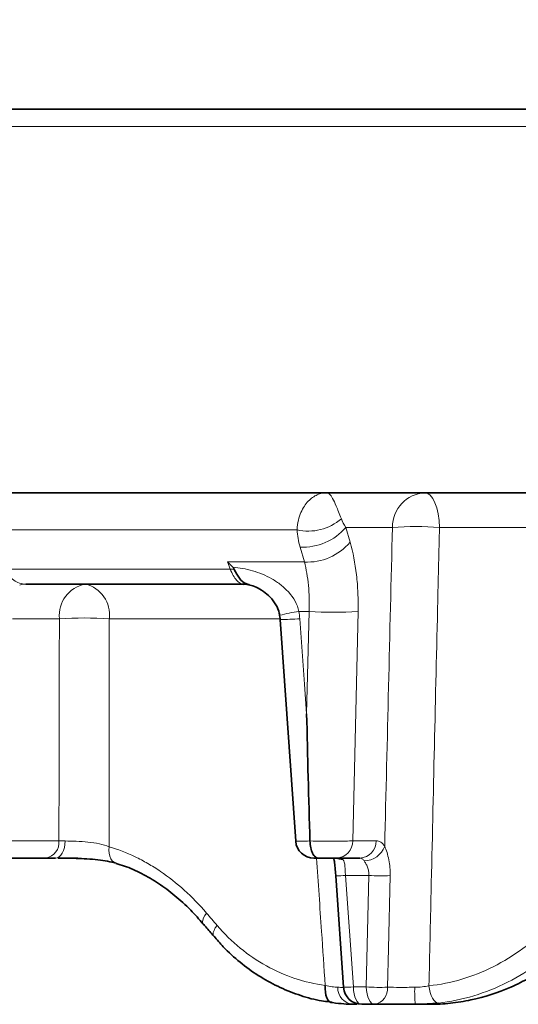
# Model space of a CAD drawing. Units: millimetres. Extents: x -1442 to 6272, y -3225 to 1272.
# Drawn here: x 5534 to 5561, y -1900 to -1846 of the extents above; entities that cross this region are included whole.
import ezdxf

# ---------------------------------------------------------------- set-up
doc = ezdxf.new("R2010")
doc.units = ezdxf.units.MM
doc.header["$LTSCALE"] = 2
doc.header["$PDSIZE"] = -1
doc.layers.add('7000.05.02', color=7, linetype='Continuous')
doc.layers.add('DIMENSION', color=3, linetype='Continuous')
doc.dimstyles.new('ISO-25', dxfattribs={"dimtxt": 2.5, "dimasz": 2.5, "dimexe": 1.25, "dimexo": 0.625, "dimtad": 1, "dimtxsty": 'Standard', "dimcen": 2.5, "dimadec": 0, "dimazin": 0, "dimtfac": 1, "dimtmove": 0, "dimatfit": 3, "dimfxl": 1, "dimarcsym": 0})

# ---------------------------------------------------------------- blocks, each defined once
blk = doc.blocks.new('1039013-M_005_FRONT VIEW')
at = {"color": 7, "linetype": 'Continuous', "lineweight": 35}
for p, q in [((223.675, 465.869), (299.836, 465.869)), ((200.148, 444.869), (367.614, 444.869)), ((245.976, 439.869), (234.056, 439.869)), ((247.98, 437.939), (248.837, 425.798)), ((249.608, 425.808), (249.608, 425.808)), ((235.165, 424.869), (232.615, 424.869)), ((236.914, 424.869), (235.839, 424.869)), ((252.347, 424.869), (251.068, 424.869)), ((251.024, 423.905), (251.448, 417.8)), ((250.574, 417.015), (250.808, 416.981)), ((252.172, 416.869), (251.96, 416.869)), ((252.443, 416.869), (252.456, 416.869)), ((253.142, 416.869), (252.445, 416.869)), ((256.172, 416.869), (255.367, 416.869))]:
    blk.add_line(p, q, dxfattribs=at)
at = {"color": 8, "linetype": 'Continuous', "lineweight": 18}
for p, q in [((300.03, 464.904), (222.942, 464.904)), ((254.122, 442.974), (251.571, 442.974)), ((251.571, 442.974), (251.806, 442.159)), ((268.981, 442.974), (256.696, 442.974)), ((248.902, 442.837), (206.567, 442.837)), ((249.302, 441.077), (249.068, 441.891)), ((245.1, 441.077), (249.302, 441.077)), ((232.911, 440.682), (245.25, 440.682)), ((249.562, 438.371), (249.007, 438.371)), ((249.427, 432.776), (249.562, 438.371)), ((235.897, 437.974), (233.322, 437.974)), ((247.967, 437.974), (238.63, 437.974)), ((233.321, 425.817), (235.871, 425.817)), ((251.957, 425.817), (253.236, 425.817)), ((252.832, 423.921), (251.556, 423.921)), ((251.556, 423.921), (251.985, 417.817)), ((252.691, 417.817), (252.832, 423.921)), ((251.985, 417.817), (252.691, 417.817))]:
    blk.add_line(p, q, dxfattribs=at)
at = {"color": 8, "linetype": 'Continuous', "lineweight": 18, "flags": 128}
for points in [[(255.902, 444.869), (256.052, 444.833), (256.196, 444.727), (256.33, 444.554), (256.449, 444.32), (256.548, 444.034), (256.624, 443.706), (256.674, 443.349), (256.696, 442.974)], [(245.25, 440.682), (245.184, 440.856), (245.1, 441.077)], [(249.054, 437.974), (249.311, 434.382), (249.427, 432.776)], [(235.686, 424.869), (235.786, 424.887), (235.883, 424.939), (235.972, 425.025), (236.051, 425.14), (236.118, 425.282), (236.169, 425.444), (236.203, 425.621), (236.219, 425.807)], [(239.007, 424.585), (238.997, 424.588), (238.887, 424.64), (238.79, 424.725), (238.711, 424.839), (238.653, 424.978), (238.617, 425.137), (238.605, 425.311), (238.617, 425.493)], [(253.999, 423.909), (253.908, 419.92), (253.859, 417.804)], [(243.774, 421.269), (243.755, 421.296), (243.733, 421.376), (243.742, 421.476), (243.782, 421.594), (243.851, 421.725), (243.947, 421.863)], [(244.346, 420.592), (244.33, 420.616), (244.309, 420.696), (244.319, 420.797), (244.36, 420.915), (244.431, 421.047), (244.528, 421.185)], [(252.445, 416.869), (252.358, 416.887), (252.274, 416.94), (252.197, 417.027), (252.128, 417.144), (252.07, 417.287), (252.026, 417.45), (251.997, 417.629), (251.985, 417.817)], [(252.691, 417.817), (252.704, 417.629), (252.732, 417.45), (252.775, 417.287), (252.831, 417.144), (252.898, 417.027), (252.975, 416.94), (253.057, 416.887), (253.142, 416.869)], [(256.122, 417.88), (256.152, 417.691), (256.196, 417.511), (256.252, 417.346), (256.319, 417.204), (256.393, 417.088), (256.473, 417.003), (256.555, 416.952), (256.637, 416.937)]]:
    blk.add_lwpolyline(points, dxfattribs=at)
at = {"color": 7, "linetype": 'Continuous', "lineweight": 35, "flags": 128}
blk.add_lwpolyline([(250.849, 416.961), (250.756, 416.975), (250.67, 417.025), (250.594, 417.11), (250.531, 417.225), (250.484, 417.368), (250.453, 417.532), (250.44, 417.712), (250.445, 417.901)], dxfattribs=at)
at = {"color": 8, "linetype": 'Continuous', "lineweight": 18}
for centre, radius, start, end in [((256.009, 442.985), 1.887, 93.2675, 180.3408), ((249.518, 445.518), 2.751, 257.063, 311.1516), ((249.229, 444.954), 3.067, 266.9908, 319.7809), ((255.409, 422.568), 20.446, 86.392, 93.608), ((249.464, 444.139), 3.067, 266.9779, 319.7812), ((245.271, 438.41), 2.273, 85.0007, 90.5303), ((234.058, 438.844), 1.025, 90.1027, 108.9694), ((237.638, 438.15), 1.75, 100.8297, 185.7882), ((236.914, 438.185), 1.73, 352.9741, 76.7889), ((250.15, 429.906), 8.542, 97.6867, 104.9249), ((250.903, 458.344), 20.018, 266.1583, 273.8417), ((237.264, 414.548), 23.466, 86.6609, 93.3391), ((248.227, 446.693), 8.758, 268.3529, 275.4173), ((235.001, 425.729), 0.875, 280.8293, 5.7885), ((251.014, 425.811), 0.944, 273.2676, 0.3407), ((252.293, 425.811), 0.944, 273.2676, 0.3408), ((252.558, 425.935), 1.215, 270.7611, 339.9497), ((251.389, 425.523), 0.736, 241.9545, 271.0237), ((251.158, 428.074), 4.172, 268.1583, 275.484), ((253.542, 436.044), 12.143, 266.6511, 272.1591), ((252.042, 417.78), 0.915, 178.777, 264.8107), ((251.583, 421.998), 4.2, 268.1518, 275.4834), ((253.403, 429.934), 12.138, 266.6378, 272.1527), ((252.988, 417.73), 0.874, 280.1199, 4.9127), ((264.594, 417.579), 9.254, 178.6214, 184.398)]:
    blk.add_arc(centre, radius, start, end, dxfattribs=at)
at = {"color": 7, "linetype": 'Continuous', "lineweight": 35}
for centre, start, end in [((249.828, 425.869), 184.2149, 270.0053), ((252.445, 417.869), 183.9788, 270)]:
    blk.add_arc(centre, 1, start, end, dxfattribs=at)
at = {"color": 8, "linetype": 'Continuous', "lineweight": 18}
for points, knots in [([(248.902, 442.837), (248.911, 443.03), (248.938, 443.203), (249.012, 443.517), (249.061, 443.659), (249.229, 444.047), (249.367, 444.247), (249.67, 444.563), (249.836, 444.679), (250.091, 444.793), (250.178, 444.821), (250.309, 444.85), (250.353, 444.857), (250.441, 444.867), (250.485, 444.869), (250.529, 444.869)], [0, 0, 0, 0, 0.125, 0.125, 0.25, 0.25, 0.5, 0.5, 0.75, 0.75, 0.875, 0.875, 0.9375, 0.9375, 1, 1, 1, 1]), ([(251.328, 443.446), (251.215, 443.73), (251.13, 443.946), (250.975, 444.305), (250.91, 444.443), (250.788, 444.661), (250.733, 444.739), (250.628, 444.843), (250.578, 444.869), (250.529, 444.869)], [0, 0, 0, 0, 0.25, 0.25, 0.5, 0.5, 0.75, 0.75, 1, 1, 1, 1]), ([(256.696, 442.974), (256.665, 441.644), (256.634, 440.314), (256.604, 438.984), (256.481, 433.664), (256.36, 428.344), (256.239, 423.024), (256.2, 421.309), (256.161, 419.594), (256.122, 417.88)], [0, 0, 0, 0, 0.004, 0.004, 0.004, 0.02, 0.02, 0.02, 0.02515785, 0.02515785, 0.02515785, 0.02515785]), ([(251.806, 442.159), (251.964, 441.607), (252.081, 441.01), (252.192, 440.049), (252.219, 439.718), (252.248, 439.051), (252.252, 438.713), (252.244, 438.371)], [0, 0, 0, 0, 0.5, 0.5, 0.75, 0.75, 1, 1, 1, 1]), ([(249.562, 438.371), (249.572, 438.615), (249.575, 438.856), (249.563, 439.333), (249.549, 439.57), (249.483, 440.256), (249.408, 440.682), (249.302, 441.077)], [0, 0, 0, 0, 0.25, 0.25, 0.5, 0.5, 1, 1, 1, 1]), ([(232.911, 440.682), (233.031, 440.428), (233.2, 440.222), (233.496, 440.013), (233.603, 439.959), (233.824, 439.887), (233.938, 439.869), (234.056, 439.869)], [0, 0, 0, 0, 0.5, 0.5, 0.75, 0.75, 1, 1, 1, 1]), ([(245.976, 439.869), (245.85, 439.869), (245.717, 439.944), (245.529, 440.153), (245.468, 440.241), (245.353, 440.442), (245.3, 440.555), (245.25, 440.682)], [0, 0, 0, 0, 0.5, 0.5, 0.75, 0.75, 1, 1, 1, 1]), ([(245.393, 440.786), (245.747, 440.764), (246.107, 440.702), (246.649, 440.544), (246.83, 440.48), (247.185, 440.331), (247.358, 440.246), (247.696, 440.052), (247.862, 439.942), (248.171, 439.699), (248.316, 439.565), (248.712, 439.121), (248.921, 438.766), (249.007, 438.371)], [0, 0, 0, 0, 0.25, 0.25, 0.375, 0.375, 0.5, 0.5, 0.625, 0.625, 0.75, 0.75, 1, 1, 1, 1]), ([(238.63, 437.974), (238.629, 436.644), (238.627, 435.314), (238.626, 433.984), (238.623, 431.154), (238.62, 428.323), (238.617, 425.493)], [0, 0, 0, 0, 0.004, 0.004, 0.004, 0.01251208, 0.01251208, 0.01251208, 0.01251208]), ([(236.219, 425.807), (236.404, 425.803), (236.606, 425.799), (237.026, 425.783), (237.246, 425.771), (237.675, 425.728), (237.888, 425.697), (238.278, 425.613), (238.46, 425.558), (238.617, 425.493)], [0, 0, 0, 0, 0.25, 0.25, 0.5, 0.5, 0.75, 0.75, 1, 1, 1, 1]), ([(248.857, 425.8), (248.855, 425.798), (248.849, 425.794), (249.091, 425.795), (249.43, 425.804), (249.608, 425.808)], [0, 0, 0, 0, 0.228106, 0.5949, 1, 1, 1, 1]), ([(249.608, 425.808), (249.832, 425.803), (250.062, 425.799), (250.525, 425.795), (250.751, 425.794), (251.178, 425.796), (251.372, 425.798), (251.712, 425.806), (251.851, 425.811), (251.957, 425.817)], [0, 0, 0, 0, 0.25, 0.25, 0.5, 0.5, 0.75, 0.75, 1, 1, 1, 1]), ([(253.236, 425.817), (253.321, 425.817), (253.402, 425.791), (253.559, 425.69), (253.633, 425.615), (253.7, 425.518)], [0, 0, 0, 0, 0.5, 0.5, 1, 1, 1, 1]), ([(238.617, 425.493), (239.094, 425.354), (239.567, 425.171), (240.27, 424.834), (240.503, 424.711), (240.966, 424.443), (241.197, 424.298), (242.326, 423.53), (243.171, 422.771), (243.947, 421.863)], [0, 0, 0, 0, 0.25, 0.25, 0.375, 0.375, 0.5, 0.5, 1, 1, 1, 1]), ([(253.7, 425.518), (253.745, 425.416), (253.788, 425.3), (253.865, 425.05), (253.899, 424.915), (253.953, 424.639), (253.973, 424.495), (253.998, 424.205), (254.003, 424.058), (253.999, 423.909)], [0, 0, 0, 0, 0.25, 0.25, 0.5, 0.5, 0.75, 0.75, 1, 1, 1, 1]), ([(250.445, 417.901), (250.378, 418.887), (250.22, 421.21), (250.062, 423.532), (249.971, 424.869)], [0, 0, 0, 0, 0.424507, 1, 1, 1, 1]), ([(251.402, 424.787), (251.487, 424.712), (251.511, 424.591), (251.528, 424.367), (251.53, 424.284), (251.539, 424.11), (251.545, 424.016), (251.556, 423.921)], [0, 0, 0, 0, 0.5, 0.5, 0.75, 0.75, 1, 1, 1, 1]), ([(252.575, 424.72), (252.543, 424.768), (252.507, 424.806), (252.43, 424.856), (252.39, 424.869), (252.347, 424.869)], [0, 0, 0, 0, 0.5, 0.5, 1, 1, 1, 1]), ([(252.832, 423.921), (252.838, 424.002), (252.834, 424.082), (252.807, 424.236), (252.785, 424.311), (252.731, 424.448), (252.699, 424.512), (252.635, 424.627), (252.603, 424.677), (252.575, 424.72)], [0, 0, 0, 0, 0.25, 0.25, 0.5, 0.5, 0.75, 0.75, 1, 1, 1, 1]), ([(244.528, 421.185), (244.923, 420.726), (245.345, 420.314), (246.244, 419.576), (246.72, 419.25), (247.731, 418.69), (248.253, 418.461), (249.326, 418.106), (249.878, 417.978), (250.445, 417.901)], [0, 0, 0, 0, 0.25, 0.25, 0.5, 0.5, 0.75, 0.75, 1, 1, 1, 1]), ([(256.122, 417.88), (256.731, 417.948), (257.328, 418.069), (258.502, 418.418), (259.079, 418.646), (260.207, 419.211), (260.743, 419.541), (261.759, 420.292), (262.238, 420.714), (262.687, 421.185)], [0, 0, 0, 0, 0.25, 0.25, 0.5, 0.5, 0.75, 0.75, 1, 1, 1, 1]), ([(263.688, 420.53), (263.209, 420.021), (262.696, 419.564), (261.609, 418.748), (261.034, 418.389), (259.823, 417.774), (259.202, 417.526), (257.938, 417.145), (257.293, 417.012), (256.637, 416.937)], [0, 0, 0, 0, 0.25, 0.25, 0.5, 0.5, 0.75, 0.75, 1, 1, 1, 1]), ([(250.445, 417.901), (250.581, 417.869), (250.709, 417.844), (250.938, 417.811), (251.04, 417.802), (251.127, 417.8)], [0, 0, 0, 0, 0.5, 0.5, 1, 1, 1, 1]), ([(251.127, 417.8), (251.239, 417.798), (251.43, 417.795), (251.435, 417.799), (251.437, 417.801)], [0, 0, 0, 0, 0.579382, 1, 1, 1, 1]), ([(253.859, 417.804), (254.05, 417.8), (254.282, 417.797), (254.664, 417.797), (254.795, 417.797), (255.065, 417.798), (255.204, 417.8), (255.343, 417.801)], [0, 0, 0, 0, 0.5, 0.5, 0.75, 0.75, 1, 1, 1, 1]), ([(255.343, 417.801), (255.479, 417.803), (255.615, 417.811), (255.875, 417.837), (256.001, 417.856), (256.122, 417.88)], [0, 0, 0, 0, 0.5, 0.5, 1, 1, 1, 1])]:
    blk.add_open_spline(points, degree=3, knots=knots, dxfattribs=at)
for points in [[(251.328, 443.446), (251.391, 443.29), (251.472, 443.132), (251.571, 442.974)], [(253.7, 425.518), (253.84, 431.337), (253.981, 437.155), (254.122, 442.974)], [(249.068, 441.891), (248.976, 442.211), (248.921, 442.526), (248.902, 442.837)], [(249.007, 438.371), (249.029, 438.239), (249.045, 438.107), (249.054, 437.974)], [(252.244, 438.371), (252.148, 434.186), (252.052, 430.001), (251.957, 425.817)], [(235.871, 425.817), (235.879, 429.869), (235.888, 433.921), (235.897, 437.974)], [(235.871, 425.817), (235.977, 425.813), (236.092, 425.81), (236.219, 425.807)], [(251.218, 424.869), (251.279, 424.869), (251.341, 424.841), (251.402, 424.787)], [(243.947, 421.863), (244.14, 421.637), (244.333, 421.411), (244.528, 421.185)]]:
    blk.add_open_spline(points, degree=3, dxfattribs=at)
at = {"color": 7, "linetype": 'Continuous', "lineweight": 35}
for points in [[(245.1, 441.077), (245.199, 440.983), (245.297, 440.885), (245.393, 440.786)], [(245.469, 440.674), (245.453, 440.713), (245.427, 440.752), (245.393, 440.786)], [(249.608, 425.808), (249.542, 428.13), (249.482, 430.453), (249.427, 432.776)], [(235.686, 424.869), (235.497, 424.869), (235.323, 424.869), (235.165, 424.869)]]:
    blk.add_open_spline(points, degree=3, dxfattribs=at)
for points, knots in [([(246.277, 439.843), (246.216, 439.857), (246.022, 439.899), (245.734, 440.153), (245.558, 440.5), (245.469, 440.674)], [0, 0, 0, 0, 0.187695, 0.593708, 1, 1, 1, 1]), ([(245.974, 439.852), (246.047, 439.858), (246.151, 439.867), (246.223, 439.838), (246.245, 439.829)], [0, 0, 0, 0, 0.697882, 1, 1, 1, 1]), ([(246.273, 439.826), (246.291, 439.823), (246.403, 439.805), (246.688, 439.696), (247.068, 439.479), (247.451, 439.155), (247.751, 438.751), (247.92, 438.399), (247.936, 438.198), (247.939, 438.16)], [0, 0, 0, 0, 0.030203, 0.191293, 0.374808, 0.564004, 0.767848, 0.956743, 1, 1, 1, 1]), ([(247.939, 438.156), (247.952, 438.101), (247.974, 438.005), (247.978, 437.906), (247.98, 437.863)], [0, 0, 0, 0, 0.571341, 1, 1, 1, 1]), ([(249.608, 425.808), (249.612, 425.679), (249.627, 425.554), (249.678, 425.322), (249.714, 425.218), (249.801, 425.047), (249.852, 424.98), (249.961, 424.891), (250.021, 424.869), (250.079, 424.869)], [0, 0, 0, 0, 0.25, 0.25, 0.5, 0.5, 0.75, 0.75, 1, 1, 1, 1]), ([(236.672, 424.859), (236.864, 424.853), (237.259, 424.842), (237.859, 424.797), (238.41, 424.724), (238.799, 424.648), (238.951, 424.598), (238.988, 424.586)], [0, 0, 0, 0, 0.227221, 0.468271, 0.699485, 0.925785, 1, 1, 1, 1]), ([(250.079, 424.869), (250.042, 424.869), (249.938, 424.869), (249.853, 424.869), (249.849, 424.869), (249.849, 424.869)], [0, 0, 0, 0, 0.350533, 0.994516, 1, 1, 1, 1]), ([(251.068, 424.869), (250.976, 424.869), (250.832, 424.869), (250.483, 424.869), (250.279, 424.869), (250.079, 424.869)], [0, 0, 0, 0, 0.5, 0.5, 1, 1, 1, 1]), ([(250.903, 424.9), (250.915, 424.851), (250.943, 424.727), (250.982, 424.422), (251.009, 424.12), (251.021, 423.927), (251.024, 423.879)], [0, 0, 0, 0, 0.195417, 0.499095, 0.875767, 1, 1, 1, 1]), ([(239.002, 424.569), (239.155, 424.527), (239.618, 424.401), (240.4, 424.04), (241.327, 423.504), (242.227, 422.83), (243.051, 422.09), (243.542, 421.524), (243.768, 421.264)], [0, 0, 0, 0, 0.092521, 0.280358, 0.467431, 0.653651, 0.840908, 1, 1, 1, 1]), ([(243.772, 421.271), (243.82, 421.214), (244.011, 420.987), (244.203, 420.76), (244.347, 420.59)], [0, 0, 0, 0, 0.250057, 1, 1, 1, 1]), ([(244.359, 420.603), (244.526, 420.404), (244.964, 419.882), (245.776, 419.157), (246.77, 418.427), (247.836, 417.831), (248.957, 417.382), (249.873, 417.107), (250.423, 417.035), (250.574, 417.015)], [0, 0, 0, 0, 0.102809, 0.26975, 0.437589, 0.604689, 0.770288, 0.937017, 1, 1, 1, 1]), ([(264.494, 420.53), (263.926, 419.943), (263.316, 419.423), (262.341, 418.742), (262.006, 418.532), (261.315, 418.144), (260.96, 417.967), (259.889, 417.499), (259.16, 417.265), (258.046, 417.028), (257.67, 416.968), (256.919, 416.889), (256.545, 416.869), (256.172, 416.869)], [0, 0, 0, 0, 0.25, 0.25, 0.375, 0.375, 0.5, 0.5, 0.75, 0.75, 0.875, 0.875, 1, 1, 1, 1]), ([(251.96, 416.869), (251.814, 416.869), (251.647, 416.876), (251.275, 416.907), (251.068, 416.93), (250.849, 416.961)], [0, 0, 0, 0, 0.5, 0.5, 1, 1, 1, 1]), ([(255.367, 416.869), (255.159, 416.869), (254.951, 416.869), (254.547, 416.869), (254.35, 416.869), (253.776, 416.869), (253.429, 416.869), (253.142, 416.869)], [0, 0, 0, 0, 0.25, 0.25, 0.5, 0.5, 1, 1, 1, 1]), ([(256.637, 416.937), (256.436, 416.915), (256.23, 416.898), (255.806, 416.875), (255.587, 416.869), (255.367, 416.869)], [0, 0, 0, 0, 0.5, 0.5, 1, 1, 1, 1])]:
    blk.add_open_spline(points, degree=3, knots=knots, dxfattribs=at)
blk = doc.blocks.new('*D62')
at = {"layer": 'DEFPOINTS', "color": 0, "transparency": 16777216}
for p in [(5666.437, -1823.297), (5500.918, -1850.815), (5666.431, -1850.851)]:
    blk.add_point(p, dxfattribs=at)
at = {"layer": 'DIMENSION', "color": 0, "lineweight": -2, "transparency": 16777216}
for p, q in [((5500.918, -1850.19), (5500.924, -1822.01)), ((5666.431, -1850.226), (5666.438, -1822.047)), ((5503.424, -1823.261), (5663.937, -1823.296))]:
    blk.add_line(p, q, dxfattribs=at)
at = {"layer": 'DIMENSION', "color": 0, "transparency": 16777216}
for points in [[(5503.424, -1822.844), (5503.424, -1823.678), (5500.924, -1823.26)], [(5663.937, -1822.879), (5663.937, -1823.713), (5666.437, -1823.297)]]:
    blk.add_solid(points, dxfattribs=at)
at = {"layer": 'DIMENSION', "color": 0, "transparency": 16777216, "insert": (5583.68, -1817.653), "char_height": 10, "attachment_point": 5, "rotation": 359.9874}
blk.add_mtext('%%C166', dxfattribs=at)

msp = doc.modelspace()

# ---------------------------------------------------------------- block references
at = {"layer": '7000.05.02'}
msp.add_blockref('1039013-M_005_FRONT VIEW', (5300.071, -2316.684), dxfattribs=at)

# ---------------------------------------------------------------- dimensions: what is measured, and where the dimension line sits
at = {"layer": 'DIMENSION', "color": 251, "true_color": 0x636466}
dim = msp.add_linear_dim(base=(5666.437, -1823.297), p1=(5500.918, -1850.815), p2=(5666.431, -1850.851), angle=359.9874, text='%%C166', dimstyle='ISO-25', override={"dimtxt": 10}, dxfattribs=at)
dim.commit()
dim.dimension.update_dxf_attribs({"geometry": '*D62', "text_midpoint": (5583.679, -1823.278), "dimtype": 161})

doc.saveas('drawing.dxf')
